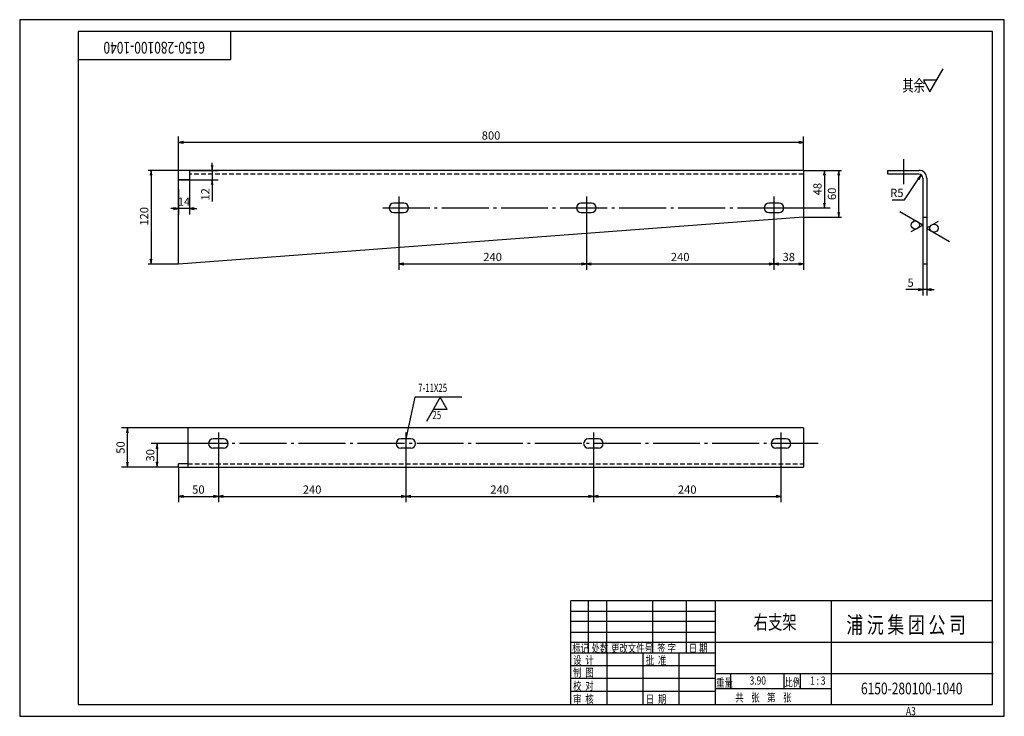
# Model space of a CAD drawing. Extents: x 0 to 1260, y 0 to 891.
import ezdxf
from ezdxf.enums import TextEntityAlignment as Align

# ---------------------------------------------------------------- set-up
doc = ezdxf.new("R2010")
doc.units = 0
doc.header["$LTSCALE"] = 3
doc.header["$MEASUREMENT"] = 0
doc.linetypes.add('CENTER', pattern=[25.2, 20, -2, 1.2, -2])
doc.linetypes.add('HIDDEN', pattern=[3, 2, -1])
doc.layers.get('0').update_dxf_attribs({"linetype": 'CONTINUOUS'})
doc.layers.get('DEFPOINTS').update_dxf_attribs({"linetype": 'CONTINUOUS'})
doc.layers.add('1', color=2, linetype='CONTINUOUS')
doc.layers.add('DIML', color=4, linetype='CONTINUOUS')
doc.styles.add('HZ', font='txt.shx', dxfattribs={"width": 0.7, "bigfont": 'hztxt.shx'})
doc.dimstyles.new('DSTYLE3', dxfattribs={"dimscale": 3, "dimtxt": 3.5, "dimasz": 1.6, "dimexe": 2.5, "dimexo": 0, "dimgap": 1.2, "dimtad": 1, "dimdec": 0, "dimrnd": 1, "dimzin": 0, "dimdsep": 46, "dimtxsty": 'HZ', "dimblk": 'JAZ', "dimblk1": 'JAZ', "dimblk2": 'JAZ', "dimsah": 1, "dimcen": 2, "dimadec": 0, "dimazin": 0, "dimtfac": 1, "dimtdec": 1, "dimtmove": 0, "dimatfit": 2, "dimldrblk": 'JAZ', "dimfxl": 0, "dimtolj": 1, "dimtzin": 0, "dimarcsym": 0})

# ---------------------------------------------------------------- blocks, each defined once
blk = doc.blocks.new('JDH')
at = {"layer": '1', "color": 4, "linetype": 'Continuous', "style": 'HZ', "width": 0.75}
blk.add_attdef('JDH', text='', height=5, rotation=180, dxfattribs=at).set_placement((32.39, -6.3), align=Align.MIDDLE)
blk = doc.blocks.new('BTAK')
at = {"layer": '1', "color": 4, "linetype": 'Continuous', "style": 'HZ', "width": 0.75}
for tag, height, p in [('MC', 6, (-92.74, 34.35)), ('CL', 5, (-95.47, 19.45)), ('TZH', 5, (-35.77, 19.2)), ('ZL', 3.5, (-100.15, 9.79)), ('BL', 3.5, (-74.56, 9.75))]:
    blk.add_attdef(tag, text='', height=height, dxfattribs=at).set_placement(p, align=Align.MIDDLE)
at = {"layer": '1', "color": 2, "linetype": 'Continuous', "style": 'HZ', "width": 0.75}
blk.add_attdef('DH', text='', height=5, dxfattribs=at).set_placement((-34.49, 6.21), align=Align.MIDDLE)
at = {"layer": '1', "color": 4, "linetype": 'Continuous', "style": 'HZ', "width": 0.75}
blk.add_attdef('FM', (-36.94, -4.54), '', height=3.5, dxfattribs=at)
blk = doc.blocks.new('JAZ')
at = {"color": 4, "linetype": 'Continuous'}
for p, q in [((0, 0), (-1.3, 0.22)), ((-1.3, 0.22), (-0.99, 0)), ((-1.3, -0.22), (0, 0)), ((-0.99, 0), (-1.3, -0.22)), ((-0.43, 0), (-1.01, 0.1)), ((-1.01, 0.1), (-0.87, 0)), ((-1.01, -0.1), (-0.43, 0)), ((-0.87, 0), (-1.01, -0.1))]:
    blk.add_line(p, q, dxfattribs=at)
at = {"layer": 'DIML', "color": 4, "linetype": 'Continuous'}
blk.add_line((0, 0), (-1.37, 0), dxfattribs=at)
blk = doc.blocks.new('*D5')
at = {"color": 0, "linetype": 'ByBlock'}
for p, q in [((217.2, 698.3), (164.5, 698.3)), ((168.1, 693.5), (168.1, 583.1)), ((203.2, 578.3), (164.5, 578.3))]:
    blk.add_line(p, q, dxfattribs=at)
at = {"layer": 'DEFPOINTS', "color": 0, "linetype": 'ByBlock'}
for p in [(217.2, 698.3), (168.1, 578.3), (203.2, 578.3)]:
    blk.add_point(p, dxfattribs=at)
at = {"color": 0, "linetype": 'ByBlock', "xscale": 4.800000000000001, "yscale": 4.800000000000001, "zscale": 4.800000000000001}
for p, rotation in [((168.1, 698.3), 90), ((168.1, 578.3), 270)]:
    blk.add_blockref('JAZ', p, dxfattribs=dict(at, rotation=rotation))
at = {"color": 0, "linetype": 'ByBlock', "insert": (159.3, 639.5), "char_height": 10.5, "attachment_point": 5, "rotation": 90, "style": 'HZ'}
blk.add_mtext('\\A1;120', dxfattribs=at)
blk = doc.blocks.new('*D6')
at = {"color": 0, "linetype": 'ByBlock'}
for p, q in [((1003.2, 698.3), (1051.8, 698.3)), ((1048.2, 643.1), (1048.2, 693.5)), ((1003.2, 638.3), (1051.8, 638.3))]:
    blk.add_line(p, q, dxfattribs=at)
at = {"layer": 'DEFPOINTS', "color": 0, "linetype": 'ByBlock'}
for p in [(1003.2, 698.3), (1048.2, 698.3), (1003.2, 638.3)]:
    blk.add_point(p, dxfattribs=at)
at = {"color": 0, "linetype": 'ByBlock', "xscale": 4.800000000000001, "yscale": 4.800000000000001, "zscale": 4.800000000000001}
for p, rotation in [((1048.2, 698.3), 90), ((1048.2, 638.3), 270)]:
    blk.add_blockref('JAZ', p, dxfattribs=dict(at, rotation=rotation))
at = {"color": 0, "linetype": 'ByBlock', "insert": (1039.4, 668.3), "char_height": 10.5, "attachment_point": 5, "rotation": 90, "style": 'HZ'}
blk.add_mtext('\\A1;60', dxfattribs=at)
blk = doc.blocks.new('*D7')
at = {"color": 0, "linetype": 'ByBlock'}
for p, q in [((217.2, 686.3), (217.2, 642)), ((203.2, 674.3), (203.2, 642)), ((198.4, 649.5), (193.6, 649.5)), ((217.2, 649.5), (203.2, 649.5)), ((222, 649.5), (226.8, 649.5))]:
    blk.add_line(p, q, dxfattribs=at)
at = {"layer": 'DEFPOINTS', "color": 0, "linetype": 'ByBlock'}
for p in [(217.2, 686.3), (203.2, 674.3), (203.2, 649.5)]:
    blk.add_point(p, dxfattribs=at)
at = {"color": 0, "linetype": 'ByBlock', "xscale": 4.800000000000001, "yscale": 4.800000000000001, "zscale": 4.800000000000001}
blk.add_blockref('JAZ', (203.2, 649.5), dxfattribs=at)
at = {"color": 0, "linetype": 'ByBlock', "xscale": 4.800000000000001, "yscale": 4.800000000000001, "zscale": 4.800000000000001, "rotation": 180}
blk.add_blockref('JAZ', (217.2, 649.5), dxfattribs=at)
at = {"color": 0, "linetype": 'ByBlock', "insert": (210.2, 658.3), "char_height": 10.5, "attachment_point": 5, "style": 'HZ'}
blk.add_mtext('\\A1;14', dxfattribs=at)
blk = doc.blocks.new('*D8')
at = {"color": 0, "linetype": 'ByBlock'}
for p, q in [((1155.8, 578.3), (1155.8, 538.2)), ((1160.8, 578.3), (1160.8, 538.2)), ((1151, 545.7), (1134.1, 545.7)), ((1160.8, 545.7), (1155.8, 545.7)), ((1165.6, 545.7), (1170.4, 545.7))]:
    blk.add_line(p, q, dxfattribs=at)
at = {"layer": 'DEFPOINTS', "color": 0, "linetype": 'ByBlock'}
for p in [(1155.8, 578.3), (1160.8, 578.3), (1155.8, 545.7)]:
    blk.add_point(p, dxfattribs=at)
at = {"color": 0, "linetype": 'ByBlock', "xscale": 4.800000000000001, "yscale": 4.800000000000001, "zscale": 4.800000000000001}
blk.add_blockref('JAZ', (1155.8, 545.7), dxfattribs=at)
at = {"color": 0, "linetype": 'ByBlock', "xscale": 4.800000000000001, "yscale": 4.800000000000001, "zscale": 4.800000000000001, "rotation": 180}
blk.add_blockref('JAZ', (1160.8, 545.7), dxfattribs=at)
at = {"color": 0, "linetype": 'ByBlock', "insert": (1140.1, 554.6), "char_height": 10.5, "attachment_point": 5, "style": 'HZ'}
blk.add_mtext('\\A1;5', dxfattribs=at)
blk = doc.blocks.new('*D9')
at = {"color": 0, "linetype": 'ByBlock'}
for p, q in [((246.3, 703.1), (246.3, 707.9)), ((217.2, 698.3), (253.8, 698.3)), ((246.3, 698.3), (246.3, 686.3)), ((203.2, 686.3), (253.8, 686.3)), ((246.3, 681.5), (246.3, 658.5))]:
    blk.add_line(p, q, dxfattribs=at)
at = {"layer": 'DEFPOINTS', "color": 0, "linetype": 'ByBlock'}
for p in [(217.2, 698.3), (246.3, 698.3), (203.2, 686.3)]:
    blk.add_point(p, dxfattribs=at)
at = {"color": 0, "linetype": 'ByBlock', "xscale": 4.800000000000001, "yscale": 4.800000000000001, "zscale": 4.800000000000001}
for p, rotation in [((246.3, 698.3), 270), ((246.3, 686.3), 90)]:
    blk.add_blockref('JAZ', p, dxfattribs=dict(at, rotation=rotation))
at = {"color": 0, "linetype": 'ByBlock', "insert": (237.5, 667.6), "char_height": 10.5, "attachment_point": 5, "rotation": 90, "style": 'HZ'}
blk.add_mtext('\\A1;12', dxfattribs=at)
blk = doc.blocks.new('*D10')
at = {"color": 0, "linetype": 'ByBlock'}
for p, q in [((1132.3, 660.7), (1153.6, 692.5)), ((1116.4, 660.7), (1132.3, 660.7))]:
    blk.add_line(p, q, dxfattribs=at)
at = {"layer": 'DEFPOINTS', "color": 0, "linetype": 'ByBlock'}
for p in [(1150.8, 688.3), (1153.6, 692.5)]:
    blk.add_point(p, dxfattribs=at)
at = {"color": 0, "linetype": 'ByBlock', "xscale": 4.800000000000001, "yscale": 4.800000000000001, "zscale": 4.800000000000001, "rotation": 56.16223684521216}
blk.add_blockref('JAZ', (1153.6, 692.5), dxfattribs=at)
at = {"color": 0, "linetype": 'ByBlock', "insert": (1122.5, 669.5), "char_height": 10.5, "attachment_point": 5, "style": 'HZ'}
blk.add_mtext('\\A1;R5', dxfattribs=at)
blk = doc.blocks.new('*D18')
at = {"color": 0, "linetype": 'ByBlock'}
for p, q in [((254.2, 335.9), (254.2, 273.7)), ((203.2, 318.8), (203.2, 273.7)), ((208, 281.2), (249.4, 281.2))]:
    blk.add_line(p, q, dxfattribs=at)
at = {"layer": 'DEFPOINTS', "color": 0, "linetype": 'ByBlock'}
for p in [(254.2, 335.9), (203.2, 318.8), (254.2, 281.2)]:
    blk.add_point(p, dxfattribs=at)
at = {"color": 0, "linetype": 'ByBlock', "xscale": 4.800000000000001, "yscale": 4.800000000000001, "zscale": 4.800000000000001, "rotation": 180}
blk.add_blockref('JAZ', (203.2, 281.2), dxfattribs=at)
at = {"color": 0, "linetype": 'ByBlock', "xscale": 4.800000000000001, "yscale": 4.800000000000001, "zscale": 4.800000000000001}
blk.add_blockref('JAZ', (254.2, 281.2), dxfattribs=at)
at = {"color": 0, "linetype": 'ByBlock', "insert": (228.7, 290), "char_height": 10.5, "attachment_point": 5, "style": 'HZ'}
blk.add_mtext('\\A1;50', dxfattribs=at)
blk = doc.blocks.new('*D19')
at = {"color": 0, "linetype": 'ByBlock'}
for p, q in [((494.2, 335.9), (494.2, 273.7)), ((259, 281.2), (489.4, 281.2))]:
    blk.add_line(p, q, dxfattribs=at)
at = {"layer": 'DEFPOINTS', "color": 0, "linetype": 'ByBlock'}
for p in [(254.2, 335.9), (494.2, 335.9), (494.2, 281.2)]:
    blk.add_point(p, dxfattribs=at)
at = {"color": 0, "linetype": 'ByBlock', "xscale": 4.800000000000001, "yscale": 4.800000000000001, "zscale": 4.800000000000001, "rotation": 180}
blk.add_blockref('JAZ', (254.2, 281.2), dxfattribs=at)
at = {"color": 0, "linetype": 'ByBlock', "xscale": 4.800000000000001, "yscale": 4.800000000000001, "zscale": 4.800000000000001}
blk.add_blockref('JAZ', (494.2, 281.2), dxfattribs=at)
at = {"color": 0, "linetype": 'ByBlock', "insert": (374.2, 290), "char_height": 10.5, "attachment_point": 5, "style": 'HZ'}
blk.add_mtext('\\A1;240', dxfattribs=at)
blk = doc.blocks.new('*D20')
at = {"color": 0, "linetype": 'ByBlock'}
for p, q in [((734.2, 335.9), (734.2, 273.7)), ((499, 281.2), (729.4, 281.2))]:
    blk.add_line(p, q, dxfattribs=at)
at = {"layer": 'DEFPOINTS', "color": 0, "linetype": 'ByBlock'}
for p in [(494.2, 335.9), (734.2, 335.9), (734.2, 281.2)]:
    blk.add_point(p, dxfattribs=at)
at = {"color": 0, "linetype": 'ByBlock', "xscale": 4.800000000000001, "yscale": 4.800000000000001, "zscale": 4.800000000000001, "rotation": 180}
blk.add_blockref('JAZ', (494.2, 281.2), dxfattribs=at)
at = {"color": 0, "linetype": 'ByBlock', "xscale": 4.800000000000001, "yscale": 4.800000000000001, "zscale": 4.800000000000001}
blk.add_blockref('JAZ', (734.2, 281.2), dxfattribs=at)
at = {"color": 0, "linetype": 'ByBlock', "insert": (614.2, 290), "char_height": 10.5, "attachment_point": 5, "style": 'HZ'}
blk.add_mtext('\\A1;240', dxfattribs=at)
blk = doc.blocks.new('*D21')
at = {"color": 0, "linetype": 'ByBlock'}
for p, q in [((974.2, 335.9), (974.2, 273.7)), ((739, 281.2), (969.4, 281.2))]:
    blk.add_line(p, q, dxfattribs=at)
at = {"layer": 'DEFPOINTS', "color": 0, "linetype": 'ByBlock'}
for p in [(734.2, 335.9), (974.2, 335.9), (974.2, 281.2)]:
    blk.add_point(p, dxfattribs=at)
at = {"color": 0, "linetype": 'ByBlock', "xscale": 4.800000000000001, "yscale": 4.800000000000001, "zscale": 4.800000000000001, "rotation": 180}
blk.add_blockref('JAZ', (734.2, 281.2), dxfattribs=at)
at = {"color": 0, "linetype": 'ByBlock', "xscale": 4.800000000000001, "yscale": 4.800000000000001, "zscale": 4.800000000000001}
blk.add_blockref('JAZ', (974.2, 281.2), dxfattribs=at)
at = {"color": 0, "linetype": 'ByBlock', "insert": (854.2, 290), "char_height": 10.5, "attachment_point": 5, "style": 'HZ'}
blk.add_mtext('\\A1;240', dxfattribs=at)
blk = doc.blocks.new('*D22')
at = {"color": 0, "linetype": 'ByBlock'}
for p, q in [((203.2, 686.3), (203.2, 741.5)), ((998.4, 734), (208, 734)), ((1003.2, 698.3), (1003.2, 741.5))]:
    blk.add_line(p, q, dxfattribs=at)
at = {"layer": 'DEFPOINTS', "color": 0, "linetype": 'ByBlock'}
for p in [(203.2, 734), (1003.2, 698.3), (203.2, 686.3)]:
    blk.add_point(p, dxfattribs=at)
at = {"color": 0, "linetype": 'ByBlock', "xscale": 4.800000000000001, "yscale": 4.800000000000001, "zscale": 4.800000000000001, "rotation": 180}
blk.add_blockref('JAZ', (203.2, 734), dxfattribs=at)
at = {"color": 0, "linetype": 'ByBlock', "xscale": 4.800000000000001, "yscale": 4.800000000000001, "zscale": 4.800000000000001}
blk.add_blockref('JAZ', (1003.2, 734), dxfattribs=at)
at = {"color": 0, "linetype": 'ByBlock', "insert": (603.2, 742.9), "char_height": 10.5, "attachment_point": 5, "style": 'HZ'}
blk.add_mtext('\\A1;800', dxfattribs=at)
blk = doc.blocks.new('*D24')
at = {"color": 0, "linetype": 'ByBlock'}
for p, q in [((725.2, 635.8), (725.2, 571.1)), ((965.2, 635.8), (965.2, 571.1)), ((730, 578.6), (960.4, 578.6))]:
    blk.add_line(p, q, dxfattribs=at)
at = {"layer": 'DEFPOINTS', "color": 0, "linetype": 'ByBlock'}
for p in [(725.2, 635.8), (965.2, 635.8), (965.2, 578.6)]:
    blk.add_point(p, dxfattribs=at)
at = {"color": 0, "linetype": 'ByBlock', "xscale": 4.800000000000001, "yscale": 4.800000000000001, "zscale": 4.800000000000001, "rotation": 180}
blk.add_blockref('JAZ', (725.2, 578.6), dxfattribs=at)
at = {"color": 0, "linetype": 'ByBlock', "xscale": 4.800000000000001, "yscale": 4.800000000000001, "zscale": 4.800000000000001}
blk.add_blockref('JAZ', (965.2, 578.6), dxfattribs=at)
at = {"color": 0, "linetype": 'ByBlock', "insert": (845.2, 587.5), "char_height": 10.5, "attachment_point": 5, "style": 'HZ'}
blk.add_mtext('\\A1;240', dxfattribs=at)
blk = doc.blocks.new('*D25')
at = {"color": 0, "linetype": 'ByBlock'}
for p, q in [((1003.2, 638.3), (1003.2, 571.1)), ((965.2, 578.6), (965.2, 586.1)), ((970, 578.6), (998.4, 578.6))]:
    blk.add_line(p, q, dxfattribs=at)
at = {"layer": 'DEFPOINTS', "color": 0, "linetype": 'ByBlock'}
for p in [(1003.2, 638.3), (965.2, 578.6), (1003.2, 578.6)]:
    blk.add_point(p, dxfattribs=at)
at = {"color": 0, "linetype": 'ByBlock', "xscale": 4.800000000000001, "yscale": 4.800000000000001, "zscale": 4.800000000000001, "rotation": 180}
blk.add_blockref('JAZ', (965.2, 578.6), dxfattribs=at)
at = {"color": 0, "linetype": 'ByBlock', "xscale": 4.800000000000001, "yscale": 4.800000000000001, "zscale": 4.800000000000001}
blk.add_blockref('JAZ', (1003.2, 578.6), dxfattribs=at)
at = {"color": 0, "linetype": 'ByBlock', "insert": (984.2, 587.5), "char_height": 10.5, "attachment_point": 5, "style": 'HZ'}
blk.add_mtext('\\A1;38', dxfattribs=at)
blk = doc.blocks.new('*D29')
at = {"color": 0, "linetype": 'ByBlock'}
for p, q in [((231, 348.8), (168.4, 348.8)), ((175.9, 344), (175.9, 323.6)), ((203.2, 318.8), (168.4, 318.8))]:
    blk.add_line(p, q, dxfattribs=at)
at = {"layer": 'DEFPOINTS', "color": 0, "linetype": 'ByBlock'}
for p in [(231, 348.8), (175.9, 318.8), (203.2, 318.8)]:
    blk.add_point(p, dxfattribs=at)
at = {"color": 0, "linetype": 'ByBlock', "xscale": 4.800000000000001, "yscale": 4.800000000000001, "zscale": 4.800000000000001}
for p, rotation in [((175.9, 348.8), 90), ((175.9, 318.8), 270)]:
    blk.add_blockref('JAZ', p, dxfattribs=dict(at, rotation=rotation))
at = {"color": 0, "linetype": 'ByBlock', "insert": (167.1, 333.8), "char_height": 10.5, "attachment_point": 5, "rotation": 90, "style": 'HZ'}
blk.add_mtext('\\A1;30', dxfattribs=at)
blk = doc.blocks.new('*D30')
at = {"color": 0, "linetype": 'ByBlock'}
for p, q in [((215.2, 368.8), (130.4, 368.8)), ((137.9, 323.6), (137.9, 364)), ((168.4, 318.8), (130.4, 318.8))]:
    blk.add_line(p, q, dxfattribs=at)
at = {"layer": 'DEFPOINTS', "color": 0, "linetype": 'ByBlock'}
for p in [(137.9, 368.8), (215.2, 368.8), (168.4, 318.8)]:
    blk.add_point(p, dxfattribs=at)
at = {"color": 0, "linetype": 'ByBlock', "xscale": 4.800000000000001, "yscale": 4.800000000000001, "zscale": 4.800000000000001}
for p, rotation in [((137.9, 368.8), 90), ((137.9, 318.8), 270)]:
    blk.add_blockref('JAZ', p, dxfattribs=dict(at, rotation=rotation))
at = {"color": 0, "linetype": 'ByBlock', "insert": (129.1, 343.8), "char_height": 10.5, "attachment_point": 5, "rotation": 90, "style": 'HZ'}
blk.add_mtext('\\A1;50', dxfattribs=at)
blk = doc.blocks.new('*D31')
at = {"color": 0, "linetype": 'ByBlock'}
for p, q in [((1003.2, 698.3), (1037.2, 698.3)), ((1029.7, 693.5), (1029.7, 655.1)), ((977.4, 650.3), (1037.2, 650.3))]:
    blk.add_line(p, q, dxfattribs=at)
at = {"layer": 'DEFPOINTS', "color": 0, "linetype": 'ByBlock'}
for p in [(1003.2, 698.3), (977.4, 650.3), (1029.7, 650.3)]:
    blk.add_point(p, dxfattribs=at)
at = {"color": 0, "linetype": 'ByBlock', "xscale": 4.800000000000001, "yscale": 4.800000000000001, "zscale": 4.800000000000001}
for p, rotation in [((1029.7, 698.3), 90), ((1029.7, 650.3), 270)]:
    blk.add_blockref('JAZ', p, dxfattribs=dict(at, rotation=rotation))
at = {"color": 0, "linetype": 'ByBlock', "insert": (1020.9, 674.3), "char_height": 10.5, "attachment_point": 5, "rotation": 90, "style": 'HZ'}
blk.add_mtext('\\A1;48', dxfattribs=at)
blk = doc.blocks.new('*D32')
at = {"color": 0, "linetype": 'ByBlock'}
for p, q in [((485.2, 635.8), (485.2, 571.1)), ((725.2, 635.8), (725.2, 571.1)), ((490, 578.6), (720.4, 578.6))]:
    blk.add_line(p, q, dxfattribs=at)
at = {"layer": 'DEFPOINTS', "color": 0, "linetype": 'ByBlock'}
for p in [(485.2, 635.8), (725.2, 635.8), (725.2, 578.6)]:
    blk.add_point(p, dxfattribs=at)
at = {"color": 0, "linetype": 'ByBlock', "xscale": 4.800000000000001, "yscale": 4.800000000000001, "zscale": 4.800000000000001, "rotation": 180}
blk.add_blockref('JAZ', (485.2, 578.6), dxfattribs=at)
at = {"color": 0, "linetype": 'ByBlock', "xscale": 4.800000000000001, "yscale": 4.800000000000001, "zscale": 4.800000000000001}
blk.add_blockref('JAZ', (725.2, 578.6), dxfattribs=at)
at = {"color": 0, "linetype": 'ByBlock', "insert": (605.2, 587.5), "char_height": 10.5, "attachment_point": 5, "style": 'HZ'}
blk.add_mtext('\\A1;240', dxfattribs=at)

msp = doc.modelspace()

# ---------------------------------------------------------------- linework, layer by layer
at = {"color": 2, "linetype": 'Continuous'}
for p, q in [((705, 147.6), (705, 15)), ((890, 147.6), (890, 15)), ((1038.7, 15), (1038.7, 147.6)), ((705, 81.3), (890, 81.3))]:
    msp.add_line(p, q, dxfattribs=at)
at = {"color": 4, "linetype": 'Continuous'}
for p, q in [((727.5, 147.6), (727.5, 81.3)), ((751.2, 81.3), (751.2, 147.6)), ((809.8, 147.6), (809.8, 81.3)), ((853, 147.6), (853, 81.3)), ((705, 134.3), (890, 134.3)), ((890, 121.1), (705, 121.1)), ((705, 107.8), (890, 107.8)), ((890, 94.6), (705, 94.6)), ((751.2, 81.3), (751.2, 15)), ((797.5, 81.3), (797.5, 15)), ((843.7, 81.3), (843.7, 15)), ((705, 65.1), (890, 65.1)), ((705, 48.9), (890, 48.9)), ((705, 32), (890, 32))]:
    msp.add_line(p, q, dxfattribs=at)
at = {"layer": '1', "color": 4, "linetype": 'Continuous'}
for p, q in [((0, 891), (0, 0)), ((1260, 891), (0, 891)), ((1260, 0), (1260, 891)), ((909.7, 54.9), (909.7, 35)), ((977.8, 54.9), (977.8, 35)), ((998.8, 54.9), (998.8, 35)), ((1038.7, 35), (890, 35)), ((0, 0), (1260, 0))]:
    msp.add_line(p, q, dxfattribs=at)
at = {"layer": '1', "color": 2, "linetype": 'Continuous'}
for p, q in [((75, 876), (75, 15)), ((1245, 876), (75, 876)), ((270, 840), (270, 876)), ((1245, 15), (1245, 876)), ((75, 840), (270, 840)), ((217.2, 698.3), (217.2, 686.3)), ((1003.2, 698.3), (1003.2, 638.3)), ((1110.8, 698.3), (1150.8, 698.3)), ((1150.8, 693.3), (1110.8, 693.3)), ((203.2, 578.3), (203.2, 686.3)), ((1160.8, 688.3), (1160.8, 578.3)), ((1003.2, 638.3), (203.2, 578.3)), ((1160.8, 578.3), (1155.8, 578.3)), ((1003.2, 368.8), (215.2, 368.8)), ((215.2, 368.8), (215.2, 318.8)), ((1003.2, 368.8), (1003.2, 318.8)), ((215.2, 322.8), (203.2, 322.8)), ((203.2, 318.8), (203.2, 322.8)), ((203.2, 318.8), (1003.2, 318.8)), ((890, 54.9), (1245.6, 54.9)), ((75, 15), (1245, 15))]:
    msp.add_line(p, q, dxfattribs=at)
at = {"layer": '1', "color": 3, "linetype": 'HIDDEN'}
for p, q in [((1003.2, 693.3), (217.2, 693.3)), ((1155.8, 638.3), (1160.8, 638.3)), ((215.2, 322.8), (1003.2, 322.8))]:
    msp.add_line(p, q, dxfattribs=at)
at = {"layer": '1', "color": 6, "linetype": 'CENTER'}
for p, q in [((485.2, 664.8), (485.2, 633.5)), ((725.2, 664.8), (725.2, 633.5)), ((965.2, 664.8), (965.2, 633.5)), ((464.8, 650.3), (977.4, 650.3)), ((254.2, 362.8), (254.2, 335.9)), ((494.2, 362.8), (494.2, 335.9)), ((734.2, 362.8), (734.2, 335.9)), ((974.2, 362.8), (974.2, 335.9)), ((1021.7, 348.8), (231, 348.8))]:
    msp.add_line(p, q, dxfattribs=at)
at = {"layer": '1', "color": 2, "linetype": 'Continuous'}
for centre, radius, start, end in [((1150.8, 688.3), 10, 0, 90), ((1150.8, 688.3), 5, 0, 90), ((478.7, 650.3), 6, 90, 270), ((491.7, 650.3), 6, 270, 90), ((718.7, 650.3), 6, 90, 270), ((731.7, 650.3), 6, 270, 90), ((958.7, 650.3), 6, 90, 270), ((971.7, 650.3), 6, 270, 90)]:
    msp.add_arc(centre, radius, start, end, dxfattribs=at)
at = {"layer": 'DIML', "color": 4, "linetype": 'Continuous'}
for p, q in [((1164.8, 798.9), (1181.6, 828.3)), ((1173.2, 813.6), (1156.4, 813.6)), ((1156.4, 813.6), (1164.8, 798.9)), ((1155.6, 628.4), (1126.2, 645.2)), ((1175.3, 632.7), (1160.6, 624.3)), ((1140.9, 620), (1155.6, 628.4)), ((1160.6, 624.3), (1190, 607.5)), ((505.7, 408.4), (494.2, 354.8)), ((565.9, 408.4), (505.7, 408.4)), ((538.1, 408.4), (520.5, 376.9)), ((546.9, 392.6), (538.1, 408.4)), ((546.9, 392.6), (529.3, 392.6))]:
    msp.add_line(p, q, dxfattribs=at)
at = {"layer": 'DIML', "color": 6, "linetype": 'CENTER'}
msp.add_line((1130.8, 712.5), (1130.8, 680.6), dxfattribs=at)
at = {"layer": 'DIML', "color": 2, "linetype": 'Continuous'}
for p, q in [((1003.2, 698.3), (217.2, 698.3)), ((1110.8, 693.3), (1110.8, 698.3)), ((217.2, 686.3), (203.2, 686.3)), ((1155.8, 688.3), (1155.8, 578.3)), ((491.7, 656.3), (478.7, 656.3)), ((731.7, 656.3), (718.7, 656.3)), ((971.7, 656.3), (958.7, 656.3)), ((478.7, 644.3), (491.7, 644.3)), ((718.7, 644.3), (731.7, 644.3)), ((958.7, 644.3), (971.7, 644.3)), ((260.7, 354.8), (247.7, 354.8)), ((500.7, 354.8), (487.7, 354.8)), ((740.7, 354.8), (727.7, 354.8)), ((980.7, 354.8), (967.7, 354.8)), ((260.7, 342.8), (247.7, 342.8)), ((500.7, 342.8), (487.7, 342.8)), ((740.7, 342.8), (727.7, 342.8)), ((980.7, 342.8), (967.7, 342.8)), ((1245, 147.6), (705, 147.6)), ((890.6, 94.9), (1245.6, 94.9))]:
    msp.add_line(p, q, dxfattribs=at)
at = {"layer": 'DIML', "color": 4, "linetype": 'Continuous'}
for centre in [(1146.2, 628.4), (1170.1, 624.3)]:
    msp.add_circle(centre, 5.25, dxfattribs=at)
at = {"layer": 'DIML', "color": 2, "linetype": 'Continuous'}
for centre, start, end in [((247.7, 348.8), 90, 270), ((260.7, 348.8), 270, 90), ((487.7, 348.8), 90, 270), ((500.7, 348.8), 270, 90), ((727.7, 348.8), 90, 270), ((740.7, 348.8), 270, 90), ((967.7, 348.8), 90, 270), ((980.7, 348.8), 270, 90)]:
    msp.add_arc(centre, 6, start, end, dxfattribs=at)

# ---------------------------------------------------------------- block references
at = {"layer": 'DIML', "color": 4, "linetype": 'Continuous', "xscale": 3, "yscale": 3, "zscale": 3}
for name, p, values in [('JDH', (75, 876), {'JDH': '6150-280100-1040'}), ('BTAK', (1245, 15), {'DH': '6150-280100-1040', 'MC': '右支架', 'ZL': '3.90', 'BL': '1 : 3', 'FM': 'A3'})]:
    msp.add_blockref(name, p, dxfattribs=at).add_auto_attribs(values)

# ---------------------------------------------------------------- texts
at = {"layer": '1', "color": 4, "linetype": 'Continuous', "style": 'HZ', "width": 0.7}
msp.add_text('7-11X25', height=10.5, dxfattribs=at).set_placement((509.9, 414.8))
at = {"layer": 'DIML', "color": 4, "linetype": 'Continuous', "style": 'HZ'}
for s, height, width, p in [('其余', 15, 0.7, (1129.7, 799.2)), ('标记', 10.5, 0.75, (707.1, 81.8)), ('处数', 10.5, 0.75, (731.7, 81.8)), ('更改文件号', 10.5, 0.75, (756.7, 81.8)), ('签 字', 10.5, 0.75, (815.9, 81.8)), ('日 期', 10.5, 0.75, (856.3, 81.8)), ('设  计', 10.5, 0.75, (708.3, 66.6)), ('批  准', 10.5, 0.75, (801.2, 66.5)), ('制  图', 10.5, 0.75, (708.2, 50.7)), ('校  对', 10.5, 0.75, (708.2, 33.7)), ('重量', 10.5, 0.75, (891.2, 37.7)), ('比例', 10.5, 0.75, (978.6, 38.3)), ('审  核', 10.5, 0.75, (708.2, 16.8)), ('日  期', 10.5, 0.75, (801.2, 16.8)), ('共    张    第    张', 10.5, 0.75, (915.7, 18.8))]:
    msp.add_text(s, height=height, dxfattribs=dict(at, width=width)).set_placement(p)
at = {"layer": 'DIML', "color": 4, "linetype": 'Continuous', "style": 'HZ', "width": 0.7}
msp.add_text('25', height=10.5, rotation=0.0265, dxfattribs=at).set_placement((528.2, 390.6), align=Align.TOP_LEFT)
at = {"layer": 'DIML', "color": 2, "linetype": 'Continuous', "style": 'HZ', "width": 0.75}
msp.add_text('浦 沅 集 团 公 司', height=21, dxfattribs=at).set_placement((1057.9, 106.4))

# ---------------------------------------------------------------- dimensions: what is measured, and where the dimension line sits
at = {"layer": '1', "color": 4, "linetype": 'Continuous'}
dim = msp.add_linear_dim(base=(246.3, 698.3), p1=(203.2, 686.3), p2=(217.2, 698.3), angle=270, text='12', dimstyle='DSTYLE3', dxfattribs=at)
dim.commit()
dim.dimension.update_dxf_attribs({"geometry": '*D9', "text_midpoint": (246.3, 667.6), "dimtype": 160})
at = {"layer": 'DIML', "color": 4, "linetype": 'Continuous'}
for base, p1, p2, text, picture, middle in [((203.2, 734), (1003.2, 698.3), (203.2, 686.3), '800', '*D22', (603.2, 742.9)), ((254.2, 281.2), (203.2, 318.8), (254.2, 335.9), '50', '*D18', (228.7, 290))]:
    dim = msp.add_linear_dim(base=base, p1=p1, p2=p2, text=text, dimstyle='DSTYLE3', dxfattribs=at)
    dim.commit()
    dim.dimension.update_dxf_attribs({"geometry": picture, "text_midpoint": middle})
for base, p1, p2, text, picture, middle in [((168.1, 578.3), (217.2, 698.3), (203.2, 578.3), '120', '*D5', (168.1, 639.5)), ((1048.2, 698.3), (1003.2, 638.3), (1003.2, 698.3), '60', '*D6', (1048.2, 668.3))]:
    dim = msp.add_linear_dim(base=base, p1=p1, p2=p2, angle=270, text=text, dimstyle='DSTYLE3', override={"dimexe": 1.2}, dxfattribs=at)
    dim.commit()
    dim.dimension.update_dxf_attribs({"geometry": picture, "text_midpoint": middle, "dimtype": 160})
for base, p1, p2, angle, picture, middle in [((1029.7, 650.3), (1003.2, 698.3), (977.4, 650.3), 270, '*D31', (1020.9, 674.3)), ((725.2, 578.6), (485.2, 635.8), (725.2, 635.8), 180, '*D32', (605.2, 587.5)), ((965.2, 578.6), (725.2, 635.8), (965.2, 635.8), 180, '*D24', (845.2, 587.5)), ((1003.2, 578.6), (965.2, 578.6), (1003.2, 638.3), 180, '*D25', (984.2, 587.5)), ((137.9, 368.8), (168.4, 318.8), (215.2, 368.8), 270, '*D30', (129.1, 343.8)), ((175.9, 318.8), (231, 348.8), (203.2, 318.8), 270, '*D29', (167.1, 333.8))]:
    dim = msp.add_linear_dim(base=base, p1=p1, p2=p2, angle=angle, dimstyle='DSTYLE3', override={"dimatfit": 3}, dxfattribs=at)
    dim.commit()
    dim.dimension.update_dxf_attribs({"geometry": picture, "text_midpoint": middle})
for base, p1, p2, text, picture, middle in [((203.2, 649.5), (217.2, 686.3), (203.2, 674.3), '14', '*D7', (210.2, 649.5)), ((1155.8, 545.7), (1160.8, 578.3), (1155.8, 578.3), '5', '*D8', (1140.1, 545.7))]:
    dim = msp.add_linear_dim(base=base, p1=p1, p2=p2, text=text, dimstyle='DSTYLE3', dxfattribs=at)
    dim.commit()
    dim.dimension.update_dxf_attribs({"geometry": picture, "text_midpoint": middle, "dimtype": 160})
dim = msp.add_radius_dim(center=(1150.8, 688.3), mpoint=(1153.6, 692.5), dimstyle='DSTYLE3', override={"dimtoh": 1, "dimatfit": 3}, dxfattribs=at)
dim.commit()
dim.dimension.update_dxf_attribs({"geometry": '*D10', "text_midpoint": (1122.5, 660.7), "dimtype": 164})
for base, p1, p2, picture, middle in [((494.2, 281.2), (254.2, 335.9), (494.2, 335.9), '*D19', (374.2, 290)), ((734.2, 281.2), (494.2, 335.9), (734.2, 335.9), '*D20', (614.2, 290)), ((974.2, 281.2), (734.2, 335.9), (974.2, 335.9), '*D21', (854.2, 290))]:
    dim = msp.add_linear_dim(base=base, p1=p1, p2=p2, dimstyle='DSTYLE3', override={"dimse1": 1, "dimtmove": 2, "dimatfit": 3}, dxfattribs=at)
    dim.commit()
    dim.dimension.update_dxf_attribs({"geometry": picture, "text_midpoint": middle})

doc.saveas('drawing.dxf')
